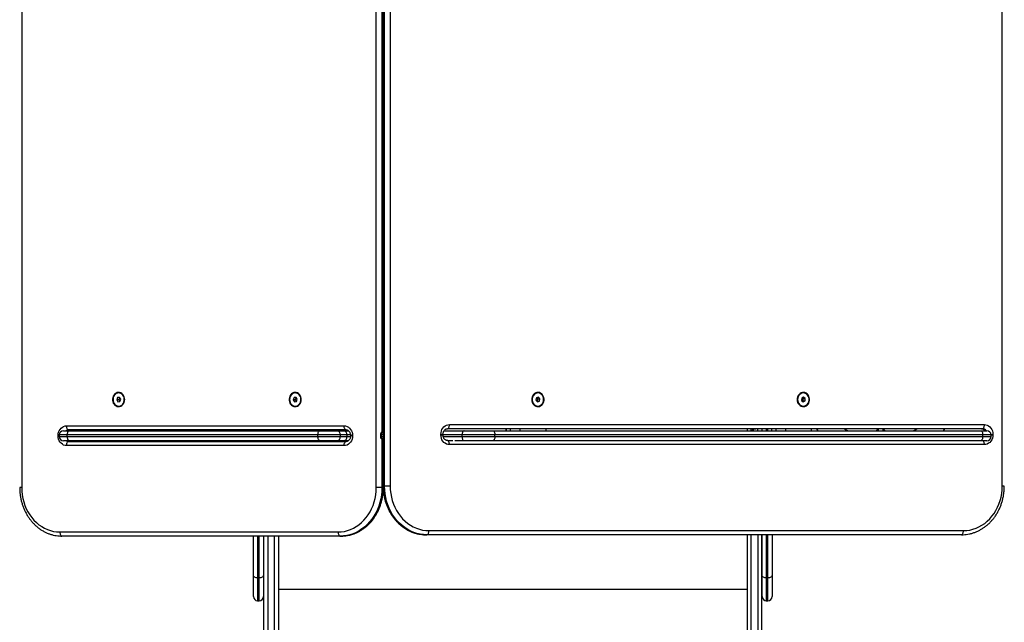
# Model space of a CAD drawing. Units: millimetres. Extents: x 106.1 to 118.6, y 1463.1 to 1477.1.
# Drawn here: x 110.7 to 111.9, y 1467.3 to 1468.1 of the extents above; entities that cross this region are included whole.
import ezdxf

# ---------------------------------------------------------------- set-up
doc = ezdxf.new("R2010")
doc.units = ezdxf.units.MM
doc.header["$PDSIZE"] = -1
doc.layers.add('DIASTASEIS', color=253, linetype='Continuous', lineweight=5)
doc.styles.get("Standard").update_dxf_attribs({"font": 'ARIALN.TTF'})
doc.dimstyles.get("Standard").update_dxf_attribs({"dimtxt": 0.18, "dimasz": 0.15, "dimexe": 0.1, "dimexo": 0, "dimgap": 0.09, "dimtad": 0, "dimtih": 1, "dimtoh": 1, "dimzin": 0, "dimdsep": 46, "dimtxsty": 'Standard', "dimblk": 'OBLIQUE', "dimcen": 0.09, "dimadec": 0, "dimazin": 0, "dimtfac": 1, "dimtofl": 0, "dimtmove": 0, "dimatfit": 3, "dimldrblk": 'OBLIQUE', "dimfxl": 1, "dimtolj": 1, "dimtzin": 0, "dimarcsym": 0})

# ---------------------------------------------------------------- blocks, each defined once
blk = doc.blocks.new('_Oblique')
at = {"color": 0, "linetype": 'ByBlock', "lineweight": -2}
blk.add_line((-0.5, -0.5), (0.5, 0.5), dxfattribs=at)
blk = doc.blocks.new('*D63')
at = {"layer": 'Defpoints', "color": 0}
for p in [(111.8786, 1468.6695), (114.6988, 1468.6695), (111.6308, 1466.318)]:
    blk.add_point(p, dxfattribs=at)
at = {"layer": 'DIASTASEIS', "color": 0, "lineweight": -2}
for p, q in [((111.8786, 1468.6695), (114.7988, 1468.6695)), ((114.6988, 1468.6695), (114.6988, 1467.6756)), ((114.6988, 1466.318), (114.6988, 1467.3118)), ((111.6308, 1466.318), (114.7988, 1466.318))]:
    blk.add_line(p, q, dxfattribs=at)
at = {"layer": 'DIASTASEIS', "color": 0, "linetype": 'ByBlock', "lineweight": -2, "xscale": 0.15, "yscale": 0.15, "zscale": 0.15}
for p, rotation in [((114.6988, 1468.6695), 90), ((114.6988, 1466.318), 270)]:
    blk.add_blockref('_Oblique', p, dxfattribs=dict(at, rotation=rotation))
at = {"layer": 'DIASTASEIS', "color": 0, "insert": (114.6988, 1467.4937), "char_height": 0.18, "attachment_point": 5}
blk.add_mtext('\\A1;\\A1;2.40', dxfattribs=at)
blk = doc.blocks.new('*D64')
at = {"layer": 'Defpoints', "color": 0}
for p in [(112.5523, 1467.6528), (107.7188, 1467.0084), (112.5523, 1463.747)]:
    blk.add_point(p, dxfattribs=at)
at = {"layer": 'DIASTASEIS', "color": 0, "lineweight": -2}
for p, q in [((112.5523, 1467.6528), (112.5523, 1463.647)), ((107.7188, 1467.0084), (107.7188, 1463.647)), ((107.7188, 1463.747), (109.8511, 1463.747)), ((112.5523, 1463.747), (110.42, 1463.747))]:
    blk.add_line(p, q, dxfattribs=at)
at = {"layer": 'DIASTASEIS', "color": 0, "linetype": 'ByBlock', "lineweight": -2, "xscale": 0.15, "yscale": 0.15, "zscale": 0.15, "rotation": 180}
blk.add_blockref('_Oblique', (107.7188, 1463.747), dxfattribs=at)
at = {"layer": 'DIASTASEIS', "color": 0, "linetype": 'ByBlock', "lineweight": -2, "xscale": 0.15, "yscale": 0.15, "zscale": 0.15}
blk.add_blockref('_Oblique', (112.5523, 1463.747), dxfattribs=at)
at = {"layer": 'DIASTASEIS', "color": 0, "insert": (110.1356, 1463.747), "char_height": 0.18, "attachment_point": 5}
blk.add_mtext('\\A1;\\A1;4.80', dxfattribs=at)
blk = doc.blocks.new('*D65')
at = {"layer": 'Defpoints', "color": 0}
for p in [(111.961, 1470.1671), (115.1394, 1470.1671), (111.6408, 1464.318)]:
    blk.add_point(p, dxfattribs=at)
at = {"layer": 'DIASTASEIS', "color": 0, "lineweight": -2}
for p, q in [((111.961, 1470.1671), (115.2394, 1470.1671)), ((115.1394, 1470.1671), (115.1394, 1467.4245)), ((115.1394, 1464.318), (115.1394, 1467.0607)), ((111.6408, 1464.318), (115.2394, 1464.318))]:
    blk.add_line(p, q, dxfattribs=at)
at = {"layer": 'DIASTASEIS', "color": 0, "linetype": 'ByBlock', "lineweight": -2, "xscale": 0.15, "yscale": 0.15, "zscale": 0.15}
for p, rotation in [((115.1394, 1470.1671), 90), ((115.1394, 1464.318), 270)]:
    blk.add_blockref('_Oblique', p, dxfattribs=dict(at, rotation=rotation))
at = {"layer": 'DIASTASEIS', "color": 0, "insert": (115.1394, 1467.2426), "char_height": 0.18, "attachment_point": 5}
blk.add_mtext('\\A1;\\A1;5.90', dxfattribs=at)
blk = doc.blocks.new('*D67')
at = {"layer": 'Defpoints', "color": 0}
for p in [(114.0523, 1467.6478), (106.2188, 1466.6553), (106.2188, 1463.2258)]:
    blk.add_point(p, dxfattribs=at)
at = {"layer": 'DIASTASEIS', "color": 0, "lineweight": -2}
for p, q in [((114.0523, 1467.6478), (114.0523, 1463.1258)), ((106.2188, 1466.6553), (106.2188, 1463.1258)), ((106.2188, 1463.2258), (109.8547, 1463.2258)), ((114.0523, 1463.2258), (110.4164, 1463.2258))]:
    blk.add_line(p, q, dxfattribs=at)
at = {"layer": 'DIASTASEIS', "color": 0, "linetype": 'ByBlock', "lineweight": -2, "xscale": 0.15, "yscale": 0.15, "zscale": 0.15, "rotation": 180}
blk.add_blockref('_Oblique', (106.2188, 1463.2258), dxfattribs=at)
at = {"layer": 'DIASTASEIS', "color": 0, "linetype": 'ByBlock', "lineweight": -2, "xscale": 0.15, "yscale": 0.15, "zscale": 0.15}
blk.add_blockref('_Oblique', (114.0523, 1463.2258), dxfattribs=at)
at = {"layer": 'DIASTASEIS', "color": 0, "insert": (110.1356, 1463.2258), "char_height": 0.18, "attachment_point": 5}
blk.add_mtext('\\A1;\\A1;7.80', dxfattribs=at)
blk = doc.blocks.new('S161_')
at = {"color": 7, "linetype": 'Continuous', "lineweight": 25}
for p, q in [((110.7355, 1468.6088), (110.7355, 1467.4838)), ((111.1667, 1467.4838), (111.1667, 1468.6088)), ((111.1752, 1468.6105), (111.1752, 1467.4855)), ((111.1759, 1468.6105), (111.1759, 1467.4855)), ((111.1768, 1467.4855), (111.1768, 1468.6105)), ((111.1836, 1468.6105), (111.1836, 1467.4855)), ((111.9281, 1467.4855), (111.9281, 1468.6105)), ((111.1736, 1468.545), (111.1736, 1467.5514)), ((111.1746, 1467.5521), (111.1746, 1468.5439)), ((110.8545, 1467.5935), (110.852, 1467.5932)), ((110.8536, 1467.5988), (110.8534, 1467.5988)), ((110.8559, 1467.5911), (110.8545, 1467.5935)), ((111.0692, 1467.5935), (111.0668, 1467.5932)), ((111.0684, 1467.5988), (111.0682, 1467.5988)), ((111.0707, 1467.5911), (111.0692, 1467.5935)), ((111.3639, 1467.5937), (111.3615, 1467.5928)), ((111.3633, 1467.5988), (111.3631, 1467.5988)), ((111.3657, 1467.5917), (111.3639, 1467.5937)), ((111.6865, 1467.5937), (111.6842, 1467.5925)), ((111.6863, 1467.5988), (111.6861, 1467.5988)), ((111.6885, 1467.5921), (111.6865, 1467.5937)), ((110.852, 1467.5932), (110.851, 1467.5905)), ((110.851, 1467.5905), (110.8524, 1467.5882)), ((110.8535, 1467.5905), (110.851, 1467.5905)), ((110.8545, 1467.5932), (110.852, 1467.5932)), ((110.8524, 1467.5882), (110.8549, 1467.5885)), ((110.8534, 1467.5828), (110.8536, 1467.5828)), ((110.8545, 1467.5932), (110.8535, 1467.5905)), ((110.8535, 1467.5905), (110.8548, 1467.5885)), ((110.8546, 1467.5932), (110.8545, 1467.5932)), ((110.8549, 1467.5885), (110.8559, 1467.5911)), ((111.0668, 1467.5932), (111.0657, 1467.5905)), ((111.0657, 1467.5905), (111.0672, 1467.5882)), ((111.0683, 1467.5905), (111.0657, 1467.5905)), ((111.0693, 1467.5932), (111.0668, 1467.5932)), ((111.0672, 1467.5882), (111.0697, 1467.5885)), ((111.0682, 1467.5828), (111.0684, 1467.5828)), ((111.0693, 1467.5932), (111.0683, 1467.5905)), ((111.0683, 1467.5905), (111.0696, 1467.5885)), ((111.0694, 1467.5932), (111.0693, 1467.5932)), ((111.0697, 1467.5885), (111.0707, 1467.5911)), ((111.3615, 1467.5928), (111.3609, 1467.59)), ((111.3609, 1467.59), (111.3628, 1467.588)), ((111.3633, 1467.5917), (111.3621, 1467.593)), ((111.3622, 1467.5887), (111.3628, 1467.5889)), ((111.3628, 1467.5889), (111.3633, 1467.5917)), ((111.3628, 1467.588), (111.3652, 1467.5889)), ((111.3628, 1467.5889), (111.3652, 1467.5889)), ((111.3631, 1467.5828), (111.3633, 1467.5828)), ((111.3633, 1467.5917), (111.3657, 1467.5917)), ((111.3652, 1467.5889), (111.3657, 1467.5917)), ((111.6842, 1467.5925), (111.684, 1467.5896)), ((111.684, 1467.5896), (111.6861, 1467.588)), ((111.6861, 1467.5921), (111.685, 1467.5929)), ((111.6851, 1467.5887), (111.6859, 1467.5892)), ((111.6859, 1467.5892), (111.6861, 1467.5921)), ((111.6859, 1467.5892), (111.6883, 1467.5892)), ((111.6861, 1467.5921), (111.6885, 1467.5921)), ((111.6861, 1467.588), (111.6883, 1467.5892)), ((111.6861, 1467.5828), (111.6863, 1467.5828)), ((111.6883, 1467.5892), (111.6885, 1467.5921)), ((110.79, 1467.5589), (111.1277, 1467.5589)), ((111.2557, 1467.5604), (111.9064, 1467.5604)), ((110.7797, 1467.5467), (110.7797, 1467.547)), ((110.7812, 1467.547), (110.7797, 1467.547)), ((110.7812, 1467.5467), (110.7797, 1467.5467)), ((110.7812, 1467.5478), (110.7812, 1467.5458)), ((110.7909, 1467.5478), (110.7812, 1467.5478)), ((110.7812, 1467.5458), (110.7909, 1467.5458)), ((110.7862, 1467.5528), (110.7935, 1467.5528)), ((111.0958, 1467.5478), (110.7909, 1467.5478)), ((110.7909, 1467.5458), (110.7909, 1467.5478)), ((110.7909, 1467.5458), (111.0958, 1467.5458)), ((111.1303, 1467.5539), (110.7925, 1467.5539)), ((110.7935, 1467.5528), (111.0983, 1467.5528)), ((110.8082, 1467.5539), (110.8089, 1467.5528)), ((110.8439, 1467.5536), (110.8434, 1467.5539)), ((110.8439, 1467.5539), (110.8439, 1467.5528)), ((110.8752, 1467.5528), (110.8752, 1467.5539)), ((110.8875, 1467.5528), (110.8875, 1467.5539)), ((110.8933, 1467.5528), (110.8933, 1467.5539)), ((110.8934, 1467.5528), (110.8934, 1467.5539)), ((110.9618, 1467.5528), (110.9624, 1467.5539)), ((111.0069, 1467.5528), (111.0069, 1467.5539)), ((111.0117, 1467.5539), (111.0117, 1467.5528)), ((111.0174, 1467.5528), (111.0174, 1467.5539)), ((111.0224, 1467.5539), (111.0224, 1467.5528)), ((111.0244, 1467.5528), (111.0244, 1467.5539)), ((111.0294, 1467.5539), (111.0294, 1467.5528)), ((111.0351, 1467.5528), (111.0351, 1467.5539)), ((111.0399, 1467.5539), (111.0399, 1467.5528)), ((111.0428, 1467.5528), (111.0428, 1467.5539)), ((111.0478, 1467.5539), (111.0478, 1467.5528)), ((111.0587, 1467.5539), (111.0587, 1467.5528)), ((111.09, 1467.5528), (111.09, 1467.5539)), ((111.0958, 1467.5458), (111.0958, 1467.5478)), ((111.1232, 1467.5478), (111.0958, 1467.5478)), ((111.0958, 1467.5458), (111.1232, 1467.5458)), ((111.0983, 1467.5528), (111.1189, 1467.5528)), ((111.1023, 1467.5528), (111.1023, 1467.5539)), ((111.108, 1467.5528), (111.108, 1467.5539)), ((111.1082, 1467.5528), (111.1082, 1467.5539)), ((111.1189, 1467.5528), (111.1271, 1467.5528)), ((111.1232, 1467.5458), (111.1232, 1467.5478)), ((111.1314, 1467.5478), (111.1232, 1467.5478)), ((111.1232, 1467.5458), (111.1314, 1467.5458)), ((111.1271, 1467.5528), (111.133, 1467.5528)), ((111.1314, 1467.5458), (111.1314, 1467.5478)), ((111.1354, 1467.5478), (111.1314, 1467.5478)), ((111.1314, 1467.5458), (111.1354, 1467.5458)), ((111.1355, 1467.547), (111.1355, 1467.5467)), ((111.1379, 1467.547), (111.1355, 1467.547)), ((111.1379, 1467.5467), (111.1355, 1467.5467)), ((111.1379, 1467.547), (111.1379, 1467.5467)), ((111.1718, 1467.5478), (111.1718, 1467.5458)), ((111.173, 1467.5478), (111.1718, 1467.5478)), ((111.1718, 1467.5458), (111.173, 1467.5458)), ((111.173, 1467.5458), (111.173, 1467.5478)), ((111.1752, 1467.5478), (111.173, 1467.5478)), ((111.173, 1467.5458), (111.1752, 1467.5458)), ((111.2453, 1467.5479), (111.2453, 1467.5485)), ((111.2453, 1467.5485), (111.2479, 1467.5485)), ((111.2453, 1467.5479), (111.2479, 1467.5479)), ((111.2479, 1467.5479), (111.2479, 1467.5485)), ((111.2711, 1467.5478), (111.2479, 1467.5478)), ((111.2482, 1467.5458), (111.2711, 1467.5458)), ((111.2491, 1467.5528), (111.2736, 1467.5528)), ((111.904, 1467.5554), (111.2533, 1467.5554)), ((111.3111, 1467.5478), (111.2711, 1467.5478)), ((111.2711, 1467.5458), (111.2711, 1467.5478)), ((111.2711, 1467.5458), (111.3111, 1467.5458)), ((111.2736, 1467.5528), (111.3086, 1467.5528)), ((111.3086, 1467.5528), (111.9019, 1467.5528)), ((111.3111, 1467.5458), (111.3111, 1467.5478)), ((111.9044, 1467.5478), (111.3111, 1467.5478)), ((111.3111, 1467.5458), (111.9044, 1467.5458)), ((111.3245, 1467.5554), (111.3245, 1467.5528)), ((111.3246, 1467.5554), (111.3246, 1467.5528)), ((111.3298, 1467.5554), (111.3298, 1467.5528)), ((111.3415, 1467.5554), (111.3415, 1467.5528)), ((111.3734, 1467.5528), (111.3734, 1467.5554)), ((111.6178, 1467.5554), (111.6178, 1467.5528)), ((111.6228, 1467.5528), (111.6228, 1467.5554)), ((111.6257, 1467.5528), (111.6257, 1467.5542)), ((111.6362, 1467.5554), (111.6305, 1467.5553)), ((111.6305, 1467.5553), (111.6305, 1467.5528)), ((111.6308, 1467.5554), (111.6308, 1467.5553)), ((111.6358, 1467.5554), (111.6358, 1467.5554)), ((111.6362, 1467.5528), (111.6362, 1467.5554)), ((111.6412, 1467.5554), (111.6412, 1467.5528)), ((111.6432, 1467.5528), (111.6432, 1467.5554)), ((111.6475, 1467.5554), (111.6475, 1467.5528)), ((111.6475, 1467.5554), (111.6475, 1467.5528)), ((111.6528, 1467.5554), (111.6528, 1467.5528)), ((111.6645, 1467.5554), (111.6645, 1467.5528)), ((111.6963, 1467.5528), (111.6963, 1467.5554)), ((111.7023, 1467.5554), (111.7039, 1467.5528)), ((111.7774, 1467.5554), (111.7774, 1467.5528)), ((111.7833, 1467.5528), (111.7833, 1467.5554)), ((111.8568, 1467.5528), (111.8583, 1467.5554)), ((111.9019, 1467.5528), (111.9096, 1467.5528)), ((111.9044, 1467.5458), (111.9044, 1467.5478)), ((111.9146, 1467.5478), (111.9044, 1467.5478)), ((111.9044, 1467.5458), (111.9146, 1467.5458)), ((111.9146, 1467.5485), (111.9168, 1467.5485)), ((111.9146, 1467.5479), (111.9168, 1467.5479)), ((111.9146, 1467.5458), (111.9146, 1467.5478)), ((111.9168, 1467.5485), (111.9168, 1467.5479)), ((110.7935, 1467.5408), (110.7862, 1467.5408)), ((111.1277, 1467.5348), (110.79, 1467.5348)), ((110.7925, 1467.5398), (111.1303, 1467.5398)), ((111.0983, 1467.5408), (110.7935, 1467.5408)), ((110.8178, 1467.5408), (110.8187, 1467.5398)), ((110.8748, 1467.5408), (110.8748, 1467.5398)), ((110.8958, 1467.5398), (110.8958, 1467.5408)), ((110.9519, 1467.5398), (110.9528, 1467.5408)), ((110.9966, 1467.5405), (110.9966, 1467.5403)), ((110.9974, 1467.5405), (110.9966, 1467.5405)), ((110.9975, 1467.5408), (110.9975, 1467.5406)), ((111.0023, 1467.5408), (111.0023, 1467.5398)), ((111.0069, 1467.5398), (111.0069, 1467.5408)), ((111.0117, 1467.5408), (111.0117, 1467.5398)), ((111.0174, 1467.5398), (111.0174, 1467.5408)), ((111.0224, 1467.5408), (111.0224, 1467.5398)), ((111.0244, 1467.5398), (111.0244, 1467.5408)), ((111.0294, 1467.5408), (111.0294, 1467.5398)), ((111.0351, 1467.5398), (111.0351, 1467.5408)), ((111.0399, 1467.5408), (111.0399, 1467.5398)), ((111.0445, 1467.5408), (111.0445, 1467.5398)), ((111.1189, 1467.5408), (111.0983, 1467.5408)), ((111.1271, 1467.5408), (111.1189, 1467.5408)), ((111.1329, 1467.5408), (111.1271, 1467.5408)), ((111.1736, 1467.5423), (111.1736, 1467.4838)), ((111.1746, 1467.4838), (111.1746, 1467.5416)), ((111.2533, 1467.541), (111.26, 1467.541)), ((111.9064, 1467.536), (111.2557, 1467.536)), ((111.2736, 1467.5408), (111.2624, 1467.5408)), ((111.3086, 1467.5408), (111.2736, 1467.5408)), ((111.9019, 1467.5408), (111.3086, 1467.5408)), ((111.9096, 1467.5408), (111.9019, 1467.5408)), ((110.7355, 1467.4838), (110.733, 1467.4838)), ((111.1736, 1467.4838), (111.1667, 1467.4838)), ((111.1736, 1467.4838), (111.1746, 1467.4838)), ((111.1753, 1467.4838), (111.1746, 1467.4838)), ((111.1759, 1467.4855), (111.1752, 1467.4855)), ((111.1759, 1467.4855), (111.1768, 1467.4855)), ((111.1836, 1467.4855), (111.1768, 1467.4855)), ((111.9307, 1467.4855), (111.9281, 1467.4855)), ((110.7819, 1467.4298), (111.1203, 1467.4298)), ((111.2274, 1467.4265), (111.2283, 1467.4265)), ((111.8786, 1467.4265), (111.2283, 1467.4265)), ((111.2308, 1467.4315), (111.881, 1467.4315)), ((111.6178, 1467.4265), (111.6178, 1467.2722)), ((111.6228, 1467.2685), (111.6228, 1467.4265)), ((111.6308, 1467.4265), (111.6308, 1467.2685)), ((111.6358, 1467.2722), (111.6358, 1467.4265)), ((111.6362, 1467.377), (111.6362, 1467.4265)), ((111.6412, 1467.4265), (111.6412, 1467.374)), ((111.6432, 1467.374), (111.6432, 1467.4265)), ((111.6482, 1467.4265), (111.6482, 1467.377)), ((111.1229, 1467.4248), (110.7844, 1467.4248)), ((111.0174, 1467.377), (111.0174, 1467.4248)), ((111.0224, 1467.4248), (111.0224, 1467.374)), ((111.0244, 1467.374), (111.0244, 1467.4248)), ((111.0294, 1467.4248), (111.0294, 1467.377)), ((111.0298, 1467.2722), (111.0298, 1467.4248)), ((111.0348, 1467.4248), (111.0348, 1467.2685)), ((111.0428, 1467.2685), (111.0428, 1467.4248)), ((111.0478, 1467.4248), (111.0478, 1467.2722)), ((111.1229, 1467.4248), (111.1239, 1467.4248)), ((111.0174, 1467.3512), (111.0174, 1467.377)), ((111.0224, 1467.374), (111.0244, 1467.374)), ((111.0224, 1467.374), (111.0224, 1467.3462)), ((111.0244, 1467.3462), (111.0244, 1467.374)), ((111.0294, 1467.377), (111.0294, 1467.3512)), ((111.6362, 1467.3512), (111.6362, 1467.377)), ((111.6412, 1467.374), (111.6432, 1467.374)), ((111.6412, 1467.374), (111.6412, 1467.3462)), ((111.6432, 1467.3462), (111.6432, 1467.374)), ((111.6482, 1467.377), (111.6482, 1467.3512)), ((111.0478, 1467.3603), (111.6178, 1467.3603)), ((111.0224, 1467.3462), (111.0244, 1467.3462)), ((111.6412, 1467.3462), (111.6432, 1467.3462))]:
    blk.add_line(p, q, dxfattribs=at)
at = {"color": 7, "linetype": 'Continuous', "lineweight": 25, "flags": 128}
for points in [[(110.8609, 1467.5908), (110.8607, 1467.5926), (110.8603, 1467.5942), (110.8595, 1467.5958), (110.8586, 1467.5971), (110.8574, 1467.5982), (110.856, 1467.5989), (110.8546, 1467.5994), (110.8531, 1467.5995), (110.8516, 1467.5992), (110.8502, 1467.5986), (110.8489, 1467.5977), (110.8478, 1467.5965), (110.8469, 1467.595), (110.8463, 1467.5934), (110.846, 1467.5917), (110.846, 1467.59), (110.8463, 1467.5882), (110.8469, 1467.5866), (110.8478, 1467.5852), (110.8489, 1467.584), (110.8502, 1467.5831), (110.8516, 1467.5825), (110.8531, 1467.5822), (110.8546, 1467.5823), (110.856, 1467.5827), (110.8574, 1467.5835), (110.8586, 1467.5846), (110.8595, 1467.5859), (110.8603, 1467.5874), (110.8607, 1467.5891), (110.8609, 1467.5908)], [(110.8478, 1467.5862), (110.8488, 1467.5849), (110.85, 1467.5839), (110.8514, 1467.5832), (110.8529, 1467.5829), (110.8544, 1467.5829), (110.8558, 1467.5833), (110.8571, 1467.5841), (110.8583, 1467.5852), (110.8592, 1467.5865), (110.8599, 1467.5881), (110.8602, 1467.5898), (110.8603, 1467.5915), (110.86, 1467.5932), (110.8594, 1467.5948), (110.8585, 1467.5962), (110.8574, 1467.5973), (110.8561, 1467.5982), (110.8547, 1467.5987), (110.8532, 1467.5988), (110.8518, 1467.5986), (110.8504, 1467.598), (110.8491, 1467.5971), (110.8481, 1467.5958), (110.8473, 1467.5944), (110.8468, 1467.5928), (110.8466, 1467.591), (110.8467, 1467.5893), (110.8471, 1467.5877), (110.8478, 1467.5862)], [(110.8536, 1467.5828), (110.8546, 1467.5829), (110.856, 1467.5833), (110.8573, 1467.5841), (110.8585, 1467.5852), (110.8594, 1467.5865), (110.8601, 1467.5881), (110.8604, 1467.5898), (110.8605, 1467.5915), (110.8602, 1467.5932), (110.8596, 1467.5948), (110.8588, 1467.5962), (110.8576, 1467.5973), (110.8564, 1467.5982), (110.8549, 1467.5987), (110.8536, 1467.5988)], [(111.0756, 1467.5908), (111.0755, 1467.5926), (111.075, 1467.5942), (111.0743, 1467.5958), (111.0733, 1467.5971), (111.0721, 1467.5982), (111.0708, 1467.5989), (111.0693, 1467.5994), (111.0678, 1467.5995), (111.0663, 1467.5992), (111.0649, 1467.5986), (111.0637, 1467.5977), (111.0626, 1467.5965), (111.0617, 1467.595), (111.0611, 1467.5934), (111.0608, 1467.5917), (111.0608, 1467.59), (111.0611, 1467.5882), (111.0617, 1467.5866), (111.0626, 1467.5852), (111.0637, 1467.584), (111.0649, 1467.5831), (111.0663, 1467.5825), (111.0678, 1467.5822), (111.0693, 1467.5823), (111.0708, 1467.5827), (111.0721, 1467.5835), (111.0733, 1467.5846), (111.0743, 1467.5859), (111.075, 1467.5874), (111.0755, 1467.5891), (111.0756, 1467.5908)], [(111.0626, 1467.5862), (111.0636, 1467.5849), (111.0648, 1467.5839), (111.0662, 1467.5832), (111.0676, 1467.5829), (111.0691, 1467.5829), (111.0706, 1467.5833), (111.0719, 1467.5841), (111.0731, 1467.5852), (111.074, 1467.5865), (111.0747, 1467.5881), (111.075, 1467.5898), (111.0751, 1467.5915), (111.0748, 1467.5932), (111.0742, 1467.5948), (111.0733, 1467.5962), (111.0722, 1467.5973), (111.0709, 1467.5982), (111.0695, 1467.5987), (111.068, 1467.5988), (111.0665, 1467.5986), (111.0652, 1467.598), (111.0639, 1467.5971), (111.0628, 1467.5958), (111.062, 1467.5944), (111.0615, 1467.5928), (111.0613, 1467.591), (111.0615, 1467.5893), (111.0619, 1467.5877), (111.0626, 1467.5862)], [(111.0684, 1467.5828), (111.0693, 1467.5829), (111.0708, 1467.5833), (111.0721, 1467.5841), (111.0733, 1467.5852), (111.0742, 1467.5865), (111.0749, 1467.5881), (111.0752, 1467.5898), (111.0753, 1467.5915), (111.075, 1467.5932), (111.0744, 1467.5948), (111.0735, 1467.5962), (111.0724, 1467.5973), (111.0711, 1467.5982), (111.0697, 1467.5987), (111.0684, 1467.5988)], [(111.3558, 1467.5908), (111.3559, 1467.5891), (111.3564, 1467.5874), (111.3571, 1467.5859), (111.3581, 1467.5846), (111.3593, 1467.5835), (111.3607, 1467.5827), (111.3622, 1467.5823), (111.3637, 1467.5822), (111.3652, 1467.5825), (111.3667, 1467.5831), (111.368, 1467.584), (111.3691, 1467.5852), (111.3699, 1467.5866), (111.3705, 1467.5882), (111.3708, 1467.59), (111.3708, 1467.5917), (111.3705, 1467.5934), (111.3699, 1467.595), (111.3691, 1467.5965), (111.368, 1467.5977), (111.3667, 1467.5986), (111.3652, 1467.5992), (111.3637, 1467.5995), (111.3622, 1467.5994), (111.3607, 1467.5989), (111.3593, 1467.5982), (111.3581, 1467.5971), (111.3571, 1467.5958), (111.3564, 1467.5942), (111.3559, 1467.5926), (111.3558, 1467.5908)], [(111.3631, 1467.5988), (111.362, 1467.5987), (111.3606, 1467.5983), (111.3592, 1467.5975), (111.3581, 1467.5963), (111.3572, 1467.595), (111.3565, 1467.5934), (111.3562, 1467.5917), (111.3562, 1467.59), (111.3565, 1467.5883), (111.3572, 1467.5867), (111.3581, 1467.5853), (111.3592, 1467.5842), (111.3605, 1467.5834), (111.362, 1467.5829), (111.3631, 1467.5828)], [(111.3702, 1467.5891), (111.3703, 1467.5908), (111.3702, 1467.5925), (111.3697, 1467.5942), (111.3689, 1467.5957), (111.3679, 1467.5969), (111.3666, 1467.5979), (111.3652, 1467.5985), (111.3637, 1467.5988), (111.3622, 1467.5987), (111.3608, 1467.5983), (111.3594, 1467.5975), (111.3583, 1467.5963), (111.3574, 1467.595), (111.3567, 1467.5934), (111.3564, 1467.5917), (111.3564, 1467.59), (111.3567, 1467.5883), (111.3573, 1467.5867), (111.3583, 1467.5853), (111.3594, 1467.5842), (111.3607, 1467.5834), (111.3622, 1467.5829), (111.3637, 1467.5828), (111.3652, 1467.5831), (111.3666, 1467.5838), (111.3678, 1467.5847), (111.3689, 1467.586), (111.3697, 1467.5875), (111.3702, 1467.5891)], [(111.6787, 1467.5908), (111.6789, 1467.5891), (111.6793, 1467.5874), (111.6801, 1467.5859), (111.6811, 1467.5846), (111.6823, 1467.5835), (111.6836, 1467.5827), (111.6851, 1467.5823), (111.6866, 1467.5822), (111.6882, 1467.5825), (111.6896, 1467.5831), (111.6909, 1467.584), (111.692, 1467.5852), (111.6929, 1467.5866), (111.6935, 1467.5882), (111.6938, 1467.59), (111.6938, 1467.5917), (111.6935, 1467.5934), (111.6929, 1467.595), (111.692, 1467.5965), (111.6909, 1467.5977), (111.6896, 1467.5986), (111.6882, 1467.5992), (111.6866, 1467.5995), (111.6851, 1467.5994), (111.6836, 1467.5989), (111.6823, 1467.5982), (111.6811, 1467.5971), (111.6801, 1467.5958), (111.6793, 1467.5942), (111.6789, 1467.5926), (111.6787, 1467.5908)], [(111.6861, 1467.5988), (111.6858, 1467.5988), (111.6843, 1467.5986), (111.6829, 1467.5979), (111.6816, 1467.597), (111.6805, 1467.5957), (111.6798, 1467.5943), (111.6793, 1467.5926), (111.6791, 1467.5909), (111.6792, 1467.5892), (111.6797, 1467.5875), (111.6805, 1467.586), (111.6815, 1467.5848), (111.6827, 1467.5838), (111.6841, 1467.5831), (111.6856, 1467.5828), (111.6861, 1467.5828)], [(111.6902, 1467.5974), (111.6889, 1467.5982), (111.6875, 1467.5987), (111.686, 1467.5988), (111.6845, 1467.5986), (111.6831, 1467.5979), (111.6818, 1467.597), (111.6807, 1467.5957), (111.68, 1467.5943), (111.6795, 1467.5926), (111.6793, 1467.5909), (111.6794, 1467.5892), (111.6799, 1467.5875), (111.6807, 1467.586), (111.6817, 1467.5848), (111.6829, 1467.5838), (111.6843, 1467.5831), (111.6858, 1467.5828), (111.6873, 1467.5829), (111.6888, 1467.5834), (111.6901, 1467.5842), (111.6913, 1467.5853), (111.6922, 1467.5866), (111.6929, 1467.5882), (111.6932, 1467.5899), (111.6932, 1467.5916), (111.6929, 1467.5933), (111.6923, 1467.5949), (111.6914, 1467.5963), (111.6902, 1467.5974)], [(110.7797, 1467.547), (110.7799, 1467.549), (110.7804, 1467.5511), (110.7811, 1467.5529), (110.7821, 1467.5546), (110.7834, 1467.5561), (110.7849, 1467.5573), (110.7865, 1467.5582), (110.7882, 1467.5587), (110.79, 1467.5589)], [(110.7925, 1467.5539), (110.792, 1467.554), (110.7916, 1467.5543), (110.7911, 1467.5547), (110.7907, 1467.5553), (110.7904, 1467.5561), (110.7902, 1467.557), (110.79, 1467.5579), (110.79, 1467.5589)], [(111.1277, 1467.5589), (111.1295, 1467.5587), (111.1312, 1467.5582), (111.1328, 1467.5573), (111.1343, 1467.5561), (111.1355, 1467.5546), (111.1366, 1467.5529), (111.1373, 1467.5511), (111.1378, 1467.549), (111.1379, 1467.547)], [(111.1303, 1467.5539), (111.1298, 1467.554), (111.1293, 1467.5543), (111.1289, 1467.5547), (111.1285, 1467.5553), (111.1281, 1467.5561), (111.1279, 1467.557), (111.1278, 1467.5579), (111.1277, 1467.5589)], [(111.2453, 1467.5485), (111.2455, 1467.5505), (111.246, 1467.5526), (111.2467, 1467.5544), (111.2478, 1467.5561), (111.2491, 1467.5576), (111.2505, 1467.5588), (111.2522, 1467.5597), (111.2539, 1467.5602), (111.2557, 1467.5604)], [(111.2533, 1467.5554), (111.2538, 1467.5555), (111.2542, 1467.5558), (111.2546, 1467.5562), (111.255, 1467.5568), (111.2553, 1467.5576), (111.2555, 1467.5585), (111.2557, 1467.5594), (111.2557, 1467.5604)], [(111.904, 1467.5554), (111.9045, 1467.5555), (111.9049, 1467.5558), (111.9054, 1467.5562), (111.9057, 1467.5568), (111.906, 1467.5576), (111.9063, 1467.5585), (111.9064, 1467.5594), (111.9064, 1467.5604)], [(111.9064, 1467.5604), (111.9082, 1467.5602), (111.91, 1467.5597), (111.9116, 1467.5588), (111.9131, 1467.5576), (111.9144, 1467.5561), (111.9154, 1467.5544), (111.9162, 1467.5526), (111.9167, 1467.5505), (111.9168, 1467.5485)], [(110.79, 1467.5348), (110.7882, 1467.535), (110.7865, 1467.5355), (110.7849, 1467.5364), (110.7834, 1467.5376), (110.7821, 1467.539), (110.7811, 1467.5407), (110.7804, 1467.5426), (110.7799, 1467.5446), (110.7797, 1467.5467)], [(110.7909, 1467.5478), (110.791, 1467.5488), (110.7911, 1467.5497), (110.7914, 1467.5506), (110.7917, 1467.5514), (110.7921, 1467.552), (110.7925, 1467.5525), (110.793, 1467.5527), (110.7935, 1467.5528)], [(110.7935, 1467.5408), (110.793, 1467.5409), (110.7925, 1467.5412), (110.7921, 1467.5417), (110.7917, 1467.5423), (110.7914, 1467.5431), (110.7911, 1467.5439), (110.791, 1467.5449), (110.7909, 1467.5458)], [(111.0958, 1467.5478), (111.0958, 1467.5488), (111.096, 1467.5497), (111.0962, 1467.5506), (111.0965, 1467.5514), (111.0969, 1467.552), (111.0974, 1467.5525), (111.0978, 1467.5527), (111.0983, 1467.5528)], [(111.0983, 1467.5408), (111.0978, 1467.5409), (111.0974, 1467.5412), (111.0969, 1467.5417), (111.0965, 1467.5423), (111.0962, 1467.5431), (111.096, 1467.5439), (111.0958, 1467.5449), (111.0958, 1467.5458)], [(111.1379, 1467.5467), (111.1378, 1467.5446), (111.1373, 1467.5426), (111.1366, 1467.5407), (111.1355, 1467.539), (111.1343, 1467.5376), (111.1328, 1467.5364), (111.1312, 1467.5355), (111.1295, 1467.535), (111.1277, 1467.5348)], [(111.2557, 1467.536), (111.2539, 1467.5362), (111.2522, 1467.5367), (111.2505, 1467.5376), (111.2491, 1467.5388), (111.2478, 1467.5402), (111.2467, 1467.5419), (111.246, 1467.5438), (111.2455, 1467.5458), (111.2453, 1467.5479)], [(111.2736, 1467.5528), (111.2731, 1467.5527), (111.2726, 1467.5525), (111.2722, 1467.552), (111.2718, 1467.5514), (111.2715, 1467.5506), (111.2713, 1467.5497), (111.2711, 1467.5488), (111.2711, 1467.5478)], [(111.2711, 1467.5458), (111.2711, 1467.5449), (111.2713, 1467.5439), (111.2715, 1467.5431), (111.2718, 1467.5423), (111.2722, 1467.5417), (111.2726, 1467.5412), (111.2731, 1467.5409), (111.2736, 1467.5408)], [(111.3086, 1467.5528), (111.3091, 1467.5527), (111.3096, 1467.5525), (111.31, 1467.552), (111.3103, 1467.5514), (111.3107, 1467.5506), (111.3109, 1467.5497), (111.311, 1467.5488), (111.3111, 1467.5478)], [(111.3111, 1467.5458), (111.311, 1467.5449), (111.3109, 1467.5439), (111.3107, 1467.5431), (111.3103, 1467.5423), (111.31, 1467.5417), (111.3096, 1467.5412), (111.3091, 1467.5409), (111.3086, 1467.5408)], [(111.9019, 1467.5528), (111.9024, 1467.5527), (111.9029, 1467.5525), (111.9033, 1467.552), (111.9036, 1467.5514), (111.904, 1467.5506), (111.9042, 1467.5497), (111.9043, 1467.5488), (111.9044, 1467.5478)], [(111.9044, 1467.5458), (111.9043, 1467.5449), (111.9042, 1467.5439), (111.904, 1467.5431), (111.9036, 1467.5423), (111.9033, 1467.5417), (111.9029, 1467.5412), (111.9024, 1467.5409), (111.9019, 1467.5408)], [(111.9168, 1467.5479), (111.9167, 1467.5458), (111.9162, 1467.5438), (111.9154, 1467.5419), (111.9144, 1467.5402), (111.9131, 1467.5388), (111.9116, 1467.5376), (111.91, 1467.5367), (111.9082, 1467.5362), (111.9064, 1467.536)], [(110.79, 1467.5348), (110.79, 1467.5358), (110.7902, 1467.5367), (110.7904, 1467.5376), (110.7907, 1467.5383), (110.7911, 1467.5389), (110.7916, 1467.5394), (110.792, 1467.5397), (110.7925, 1467.5398)], [(111.1277, 1467.5348), (111.1278, 1467.5358), (111.1279, 1467.5367), (111.1281, 1467.5376), (111.1285, 1467.5383), (111.1289, 1467.5389), (111.1293, 1467.5394), (111.1298, 1467.5397), (111.1303, 1467.5398)], [(111.2557, 1467.536), (111.2557, 1467.537), (111.2555, 1467.5379), (111.2553, 1467.5388), (111.255, 1467.5395), (111.2546, 1467.5401), (111.2542, 1467.5406), (111.2538, 1467.5409), (111.2533, 1467.541)], [(111.9064, 1467.536), (111.9064, 1467.537), (111.9063, 1467.5379), (111.906, 1467.5388), (111.9057, 1467.5395), (111.9054, 1467.5401), (111.9049, 1467.5406), (111.9046, 1467.5408)], [(110.7355, 1467.4838), (110.7356, 1467.4794), (110.7361, 1467.4749), (110.7369, 1467.4706), (110.738, 1467.4663), (110.7394, 1467.4621), (110.7411, 1467.4581), (110.743, 1467.4543), (110.7453, 1467.4507), (110.7477, 1467.4473), (110.7504, 1467.4441), (110.7534, 1467.4412), (110.7565, 1467.4386), (110.7598, 1467.4363), (110.7632, 1467.4344), (110.7668, 1467.4328), (110.7705, 1467.4315), (110.7742, 1467.4306), (110.778, 1467.43), (110.7819, 1467.4298)], [(111.1203, 1467.4298), (111.1242, 1467.43), (111.128, 1467.4306), (111.1317, 1467.4315), (111.1354, 1467.4328), (111.139, 1467.4344), (111.1424, 1467.4363), (111.1457, 1467.4386), (111.1488, 1467.4412), (111.1518, 1467.4441), (111.1545, 1467.4473), (111.157, 1467.4507), (111.1592, 1467.4543), (111.1611, 1467.4581), (111.1628, 1467.4621), (111.1642, 1467.4663), (111.1653, 1467.4706), (111.1661, 1467.4749), (111.1666, 1467.4794), (111.1667, 1467.4838)], [(111.1736, 1467.4838), (111.1734, 1467.4792), (111.173, 1467.4746), (111.1722, 1467.4701), (111.1711, 1467.4656), (111.1697, 1467.4613), (111.1681, 1467.457), (111.1661, 1467.453), (111.1639, 1467.4492), (111.1615, 1467.4455), (111.1587, 1467.4421), (111.1558, 1467.439), (111.1527, 1467.4361), (111.1494, 1467.4335), (111.1459, 1467.4313), (111.1423, 1467.4293), (111.1386, 1467.4277), (111.1347, 1467.4265), (111.1308, 1467.4256), (111.1269, 1467.425), (111.1229, 1467.4248)], [(111.1239, 1467.4248), (111.1279, 1467.425), (111.1319, 1467.4256), (111.1358, 1467.4265), (111.1396, 1467.4277), (111.1433, 1467.4293), (111.1469, 1467.4313), (111.1504, 1467.4335), (111.1537, 1467.4361), (111.1569, 1467.439), (111.1598, 1467.4421), (111.1625, 1467.4455), (111.1649, 1467.4492), (111.1671, 1467.453), (111.1691, 1467.457), (111.1708, 1467.4613), (111.1721, 1467.4656), (111.1732, 1467.4701), (111.174, 1467.4746), (111.1745, 1467.4792), (111.1746, 1467.4838)], [(111.1759, 1467.4855), (111.176, 1467.4808), (111.1765, 1467.4762), (111.1773, 1467.4717), (111.1784, 1467.4672), (111.1798, 1467.4629), (111.1815, 1467.4587), (111.1834, 1467.4546), (111.1857, 1467.4508), (111.1882, 1467.4471), (111.1909, 1467.4437), (111.1939, 1467.4406), (111.1971, 1467.4377), (111.2004, 1467.4352), (111.204, 1467.4329), (111.2076, 1467.431), (111.2114, 1467.4293), (111.2153, 1467.4281), (111.2193, 1467.4272), (111.2233, 1467.4266), (111.2274, 1467.4265)], [(111.2283, 1467.4265), (111.2243, 1467.4266), (111.2203, 1467.4272), (111.2163, 1467.4281), (111.2124, 1467.4293), (111.2086, 1467.431), (111.205, 1467.4329), (111.2014, 1467.4352), (111.1981, 1467.4377), (111.1949, 1467.4406), (111.1919, 1467.4437), (111.1892, 1467.4471), (111.1867, 1467.4508), (111.1844, 1467.4546), (111.1824, 1467.4587), (111.1808, 1467.4629), (111.1794, 1467.4672), (111.1783, 1467.4717), (111.1775, 1467.4762), (111.177, 1467.4808), (111.1768, 1467.4855)], [(111.1836, 1467.4855), (111.1838, 1467.481), (111.1843, 1467.4766), (111.1851, 1467.4722), (111.1862, 1467.4679), (111.1876, 1467.4638), (111.1893, 1467.4598), (111.1913, 1467.4559), (111.1936, 1467.4523), (111.1961, 1467.4489), (111.1988, 1467.4457), (111.2018, 1467.4428), (111.205, 1467.4403), (111.2083, 1467.438), (111.2118, 1467.436), (111.2155, 1467.4344), (111.2192, 1467.4331), (111.223, 1467.4322), (111.2269, 1467.4316), (111.2308, 1467.4315)], [(111.881, 1467.4315), (111.8849, 1467.4316), (111.8888, 1467.4322), (111.8926, 1467.4331), (111.8963, 1467.4344), (111.8999, 1467.436), (111.9034, 1467.438), (111.9068, 1467.4403), (111.9099, 1467.4428), (111.9129, 1467.4457), (111.9157, 1467.4489), (111.9182, 1467.4523), (111.9205, 1467.4559), (111.9224, 1467.4598), (111.9242, 1467.4638), (111.9256, 1467.4679), (111.9267, 1467.4722), (111.9275, 1467.4766), (111.928, 1467.481), (111.9281, 1467.4855)], [(110.7819, 1467.4298), (110.7819, 1467.4289), (110.7821, 1467.4279), (110.7823, 1467.4271), (110.7826, 1467.4263), (110.783, 1467.4257), (110.7834, 1467.4252), (110.7839, 1467.4249), (110.7844, 1467.4248)], [(111.1203, 1467.4298), (111.1204, 1467.4289), (111.1205, 1467.4279), (111.1208, 1467.4271), (111.1211, 1467.4263), (111.1215, 1467.4257), (111.1219, 1467.4252), (111.1224, 1467.4249), (111.1229, 1467.4248)], [(111.2283, 1467.4265), (111.2288, 1467.4266), (111.2293, 1467.4268), (111.2297, 1467.4273), (111.2301, 1467.4279), (111.2304, 1467.4287), (111.2306, 1467.4295), (111.2307, 1467.4305), (111.2308, 1467.4315)], [(111.8786, 1467.4265), (111.879, 1467.4266), (111.8795, 1467.4268), (111.8799, 1467.4273), (111.8803, 1467.4279), (111.8806, 1467.4287), (111.8808, 1467.4295), (111.8809, 1467.4305), (111.881, 1467.4315)], [(111.0224, 1467.374), (111.0214, 1467.374), (111.0205, 1467.3742), (111.0196, 1467.3745), (111.0189, 1467.3748), (111.0183, 1467.3753), (111.0178, 1467.3758), (111.0175, 1467.3764), (111.0174, 1467.377)], [(111.0294, 1467.377), (111.0293, 1467.3764), (111.029, 1467.3758), (111.0286, 1467.3753), (111.028, 1467.3748), (111.0272, 1467.3745), (111.0263, 1467.3742), (111.0254, 1467.374), (111.0244, 1467.374)], [(111.6412, 1467.374), (111.6402, 1467.374), (111.6393, 1467.3742), (111.6384, 1467.3745), (111.6377, 1467.3748), (111.6371, 1467.3753), (111.6366, 1467.3758), (111.6363, 1467.3764), (111.6362, 1467.377)], [(111.6482, 1467.377), (111.6481, 1467.3764), (111.6478, 1467.3758), (111.6474, 1467.3753), (111.6468, 1467.3748), (111.646, 1467.3745), (111.6451, 1467.3742), (111.6442, 1467.374), (111.6432, 1467.374)]]:
    blk.add_lwpolyline(points, dxfattribs=at)
at = {"color": 7, "linetype": 'Continuous', "lineweight": 25}
for centre, radius, start, end in [((110.7862, 1467.5478), 0.005, 90, 180), ((110.7862, 1467.5458), 0.005, 180, 270), ((110.7926, 1467.5485), 0.00534, 90.3908, 126.5517), ((110.7936, 1467.5485), 0.00534, 90.3908, 126.5517), ((110.9228, 1467.5628), 0.01, 270, 296.4916), ((111.0144, 1467.5378), 0.018, 116.9166, 123.5573), ((111.0324, 1467.5378), 0.018, 56.4427, 63.0834), ((111.1185, 1467.5482), 0.00469, 355.995, 85.3369), ((111.1185, 1467.5455), 0.00469, 274.6631, 4.005), ((111.1267, 1467.5482), 0.00469, 355.995, 85.3369), ((111.1267, 1467.5455), 0.00469, 274.6631, 4.005), ((111.6332, 1467.5378), 0.018, 114.6764, 123.5573), ((111.6307, 1467.5433), 0.012, 91, 114.6764), ((111.7428, 1467.5628), 0.01, 228.1591, 270), ((111.7733, 1467.5573), 0.0045, 270, 334.1449), ((111.7873, 1467.5573), 0.0045, 205.6793, 270), ((111.8178, 1467.5628), 0.01, 270, 311.8409), ((111.9029, 1467.5496), 0.00582, 34.1842, 88.5919), ((111.9039, 1467.5496), 0.00578, 33.9829, 88.7932), ((111.9096, 1467.5478), 0.005, 0, 90), ((111.9096, 1467.5458), 0.005, 270, 0), ((110.7926, 1467.5451), 0.00534, 233.4483, 269.6092), ((110.7936, 1467.5451), 0.00534, 233.4483, 269.6092), ((111.0144, 1467.5378), 0.018, 172.1, 173.7807), ((110.9975, 1467.5896), 0.0492, 268.9998, 269.8543), ((111.0224, 1467.3512), 0.005, 180, 270), ((111.0244, 1467.3512), 0.005, 270, 0), ((111.6412, 1467.3512), 0.005, 180, 270), ((111.6432, 1467.3512), 0.005, 270, 0)]:
    blk.add_arc(centre, radius, start, end, dxfattribs=at)
for centre, start_param, end_param in [((111.1777, 1467.5478), 0.560863, 1.570796), ((111.1777, 1467.5458), 1.570796, 2.580729)]:
    blk.add_ellipse(centre, major_axis=(0, 0.005), ratio=0.941355, start_param=start_param, end_param=end_param, dxfattribs=at)
for points, knots in [([(110.7909, 1467.5528), (110.791, 1467.5529), (110.7914, 1467.5533), (110.7921, 1467.5536), (110.7929, 1467.5539), (110.7934, 1467.5539), (110.7936, 1467.5539)], [0, 0, 0, 0, 0.127794, 0.461097, 0.814981, 1, 1, 1, 1]), ([(111.1303, 1467.5539), (111.1304, 1467.5539), (111.1309, 1467.5539), (111.1316, 1467.5537), (111.1325, 1467.5532), (111.1334, 1467.5525), (111.1342, 1467.5516), (111.1348, 1467.5504), (111.1353, 1467.5491), (111.1355, 1467.5479), (111.1355, 1467.5472), (111.1355, 1467.547)], [0, 0, 0, 0, 0.054331, 0.194836, 0.324101, 0.44622, 0.575773, 0.700914, 0.823782, 0.945566, 1, 1, 1, 1]), ([(111.1355, 1467.5467), (111.1355, 1467.5465), (111.1355, 1467.5458), (111.1353, 1467.5446), (111.1349, 1467.5433), (111.1342, 1467.5422), (111.1335, 1467.5412), (111.1326, 1467.5405), (111.1317, 1467.54), (111.1309, 1467.5398), (111.1304, 1467.5398), (111.1303, 1467.5398)], [0, 0, 0, 0, 0.0549549, 0.1756681, 0.2964043, 0.4173231, 0.5391572, 0.6632715, 0.7919483, 0.9285704, 1, 1, 1, 1]), ([(111.1752, 1467.5524), (111.1748, 1467.5522), (111.1741, 1467.5519), (111.1732, 1467.5511), (111.1724, 1467.5502), (111.172, 1467.5491), (111.1718, 1467.5483), (111.1718, 1467.5479), (111.1718, 1467.5478)], [0, 0, 0, 0, 0.202604, 0.405809, 0.598417, 0.78425, 0.96696, 1, 1, 1, 1]), ([(111.1718, 1467.5458), (111.1718, 1467.5455), (111.1719, 1467.5448), (111.1722, 1467.5438), (111.1729, 1467.5429), (111.1738, 1467.542), (111.1746, 1467.5415), (111.1751, 1467.5414), (111.1752, 1467.5413)], [0, 0, 0, 0, 0.1495949, 0.3391025, 0.5287552, 0.7247686, 0.9326038, 1, 1, 1, 1]), ([(111.2479, 1467.5485), (111.2479, 1467.5487), (111.2479, 1467.5494), (111.2481, 1467.5505), (111.2486, 1467.5518), (111.2492, 1467.553), (111.25, 1467.5539), (111.2509, 1467.5547), (111.2518, 1467.5552), (111.2526, 1467.5554), (111.2531, 1467.5554), (111.2533, 1467.5554)], [0, 0, 0, 0, 0.0549297, 0.1766699, 0.2984781, 0.4205741, 0.5437306, 0.6692948, 0.7994013, 0.936971, 1, 1, 1, 1]), ([(111.2533, 1467.541), (111.2532, 1467.541), (111.2526, 1467.541), (111.2518, 1467.5412), (111.2508, 1467.5417), (111.2499, 1467.5425), (111.2491, 1467.5434), (111.2485, 1467.5447), (111.2481, 1467.546), (111.2479, 1467.5471), (111.2479, 1467.5477), (111.2479, 1467.5479)], [0, 0, 0, 0, 0.054288, 0.208115, 0.337173, 0.45993, 0.590124, 0.71625, 0.840158, 0.962944, 1, 1, 1, 1]), ([(111.903, 1467.5554), (111.9032, 1467.5554), (111.9037, 1467.5554), (111.9045, 1467.5552), (111.9055, 1467.5546), (111.9064, 1467.5539), (111.9069, 1467.5533), (111.9072, 1467.5528), (111.9072, 1467.5528)], [0, 0, 0, 0, 0.0914266, 0.3504869, 0.5678335, 0.774569, 0.9938278, 1, 1, 1, 1]), ([(110.7936, 1467.5398), (110.7934, 1467.5398), (110.793, 1467.5398), (110.7922, 1467.54), (110.7914, 1467.5403), (110.791, 1467.5407), (110.7909, 1467.5408)], [0, 0, 0, 0, 0.140744, 0.504718, 0.839577, 1, 1, 1, 1]), ([(110.9975, 1467.5406), (110.9975, 1467.5406), (110.9974, 1467.5406), (110.9974, 1467.5406), (110.9974, 1467.5405), (110.9974, 1467.5405), (110.9974, 1467.5405), (110.9974, 1467.5405)], [0, 0, 0, 0, 0.12471, 0.250543, 0.500174, 0.74979, 1, 1, 1, 1]), ([(110.733, 1467.4838), (110.733, 1467.483), (110.7331, 1467.4808), (110.7333, 1467.4772), (110.7339, 1467.4729), (110.7347, 1467.4686), (110.7358, 1467.4645), (110.7372, 1467.4604), (110.7388, 1467.4565), (110.7407, 1467.4528), (110.7428, 1467.4491), (110.7451, 1467.4457), (110.7477, 1467.4425), (110.7504, 1467.4395), (110.7533, 1467.4368), (110.7564, 1467.4343), (110.7597, 1467.432), (110.7631, 1467.4301), (110.7666, 1467.4284), (110.7701, 1467.4271), (110.7738, 1467.426), (110.7775, 1467.4253), (110.7811, 1467.4249), (110.7834, 1467.4249), (110.7844, 1467.4248)], [0, 0, 0, 0, 0.025451, 0.07247, 0.119501, 0.166534, 0.213568, 0.260597, 0.30762, 0.354631, 0.401623, 0.448591, 0.495525, 0.542417, 0.589258, 0.636039, 0.682752, 0.729391, 0.775952, 0.822435, 0.868845, 0.915188, 0.961478, 1, 1, 1, 1]), ([(111.1239, 1467.4248), (111.1246, 1467.4248), (111.1266, 1467.4249), (111.1298, 1467.4252), (111.1335, 1467.4258), (111.1372, 1467.4268), (111.1408, 1467.428), (111.1443, 1467.4296), (111.1477, 1467.4314), (111.151, 1467.4336), (111.1541, 1467.436), (111.1571, 1467.4386), (111.1599, 1467.4415), (111.1625, 1467.4447), (111.1648, 1467.448), (111.167, 1467.4516), (111.169, 1467.4553), (111.1707, 1467.4591), (111.1721, 1467.4631), (111.1733, 1467.4673), (111.1742, 1467.4715), (111.1749, 1467.4757), (111.1752, 1467.4795), (111.1753, 1467.4818), (111.1753, 1467.4827)], [0, 0, 0, 0, 0.0261136, 0.0729127, 0.1197186, 0.1665428, 0.2134028, 0.2603131, 0.307285, 0.3543258, 0.4014388, 0.448624, 0.4958782, 0.5431961, 0.590571, 0.6379954, 0.6854619, 0.7329633, 0.7804931, 0.828046, 0.8756171, 0.9232029, 0.9708003, 1, 1, 1, 1]), ([(111.1752, 1467.4855), (111.1752, 1467.4847), (111.1753, 1467.4825), (111.1755, 1467.4788), (111.1761, 1467.4745), (111.1769, 1467.4703), (111.178, 1467.4661), (111.1794, 1467.4621), (111.1811, 1467.4582), (111.183, 1467.4544), (111.1851, 1467.4508), (111.1875, 1467.4474), (111.1901, 1467.4442), (111.1928, 1467.4412), (111.1958, 1467.4384), (111.1989, 1467.4359), (111.2022, 1467.4337), (111.2057, 1467.4317), (111.2092, 1467.4301), (111.2128, 1467.4287), (111.2166, 1467.4277), (111.2203, 1467.4269), (111.2239, 1467.4265), (111.2263, 1467.4265), (111.2274, 1467.4265)], [0, 0, 0, 0, 0.025465, 0.072449, 0.119444, 0.16644, 0.213435, 0.260425, 0.307407, 0.354376, 0.401326, 0.448251, 0.495144, 0.541998, 0.588805, 0.635558, 0.68225, 0.728876, 0.775436, 0.821928, 0.868357, 0.91473, 0.961057, 1, 1, 1, 1]), ([(111.8786, 1467.4265), (111.8793, 1467.4265), (111.8812, 1467.4265), (111.8845, 1467.4268), (111.8883, 1467.4274), (111.892, 1467.4284), (111.8956, 1467.4297), (111.8992, 1467.4312), (111.9026, 1467.4331), (111.906, 1467.4352), (111.9091, 1467.4376), (111.9122, 1467.4403), (111.915, 1467.4432), (111.9176, 1467.4463), (111.9201, 1467.4496), (111.9223, 1467.4532), (111.9242, 1467.4569), (111.926, 1467.4608), (111.9274, 1467.4648), (111.9286, 1467.4689), (111.9296, 1467.4731), (111.9302, 1467.4773), (111.9306, 1467.4815), (111.9307, 1467.4842), (111.9307, 1467.4855)], [0, 0, 0, 0, 0.025771, 0.072037, 0.11831, 0.164598, 0.210915, 0.257273, 0.303683, 0.350151, 0.396681, 0.443273, 0.489925, 0.536633, 0.583393, 0.630198, 0.677042, 0.723919, 0.770824, 0.817751, 0.864697, 0.911658, 0.95863, 1, 1, 1, 1])]:
    blk.add_open_spline(points, degree=3, knots=knots, dxfattribs=at)
blk = doc.blocks.new('S161')
at = {"layer": 'Defpoints'}
blk.add_blockref('S161_', (0, 0), dxfattribs=at)

msp = doc.modelspace()

# ---------------------------------------------------------------- block references
msp.add_blockref('S161', (0, 0))

# ---------------------------------------------------------------- dimensions: what is measured, and where the dimension line sits
at = {"layer": 'DIASTASEIS'}
dim = msp.add_linear_dim(base=(115.1394, 1470.1671), p1=(111.6408, 1464.318), p2=(111.961, 1470.1671), angle=90, text='\\A1;5.90', dimstyle='Standard', override={"dimtxsty": 'Standard'}, dxfattribs=at)
dim.commit()
dim.dimension.update_dxf_attribs({"geometry": '*D65', "text_midpoint": (115.1394, 1467.2426), "dimtype": 160})
dim = msp.add_linear_dim(base=(114.6988, 1468.6695), p1=(111.6308, 1466.318), p2=(111.8786, 1468.6695), angle=90, text='\\A1;2.40', dimstyle='Standard', override={"dimtxsty": 'Standard'}, dxfattribs=at)
dim.commit()
dim.dimension.update_dxf_attribs({"geometry": '*D63', "text_midpoint": (114.6988, 1467.4937)})
for base, p1, p2, text, picture, middle in [((106.2188, 1463.2258), (114.0523, 1467.6478), (106.2188, 1466.6553), '\\A1;7.80', '*D67', (110.1356, 1463.2258)), ((112.5523, 1463.747), (107.7188, 1467.0084), (112.5523, 1467.6528), '\\A1;4.80', '*D64', (110.1356, 1463.747))]:
    dim = msp.add_linear_dim(base=base, p1=p1, p2=p2, text=text, dimstyle='Standard', override={"dimtxsty": 'Standard'}, dxfattribs=at)
    dim.commit()
    dim.dimension.update_dxf_attribs({"geometry": picture, "text_midpoint": middle})

doc.saveas('drawing.dxf')
